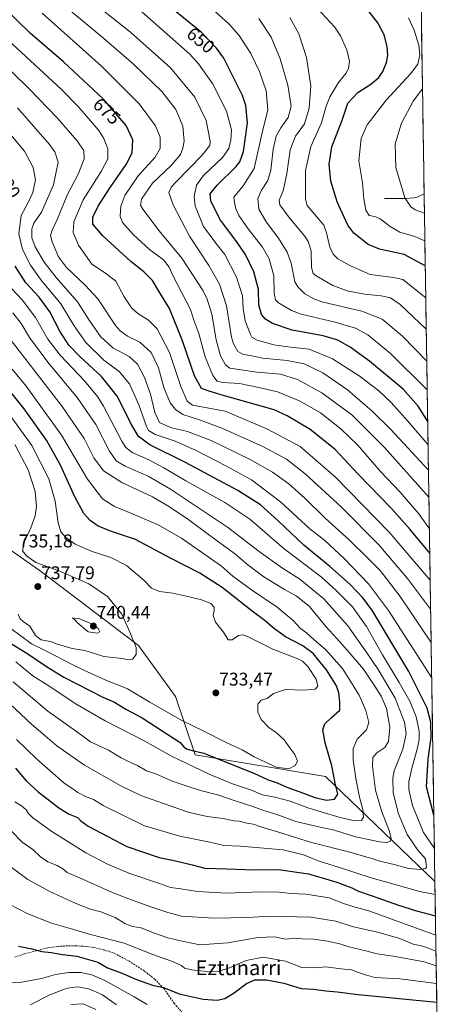
# Model space of a CAD drawing. Units: metres. Extents: x 603513 to 606943, y 4763916 to 4766282.
# Drawn here: x 606713 to 606943, y 4764228 to 4764762 of the extents above; entities that cross this region are included whole.
import ezdxf
from ezdxf.enums import TextEntityAlignment as Align

# ---------------------------------------------------------------- set-up
doc = ezdxf.new("R2010")
doc.units = ezdxf.units.M
doc.header["$MEASUREMENT"] = 0
doc.linetypes.add('TRAZOSX2', pattern=[1.5, 1, -0.5])
for name, color, linetype, lineweight in [('Arbolado forestal CxS', 92, 'Continuous', 0), ('Carátula', 7, 'Continuous', 5), ('Corriente natural lineal', 142, 'Continuous', 13), ('Curva de nivel maestra', 36, 'Continuous', 30), ('Curva de nivel normal', 36, 'Continuous', 0), ('Municipio CxS', 142, 'Continuous', 0), ('Punto de cota en terreno', 7, 'Continuous', 0), ('Rótulo de curva de nivel directora', 19, 'Continuous', 0), ('Rótulo de punto de cota en terreno', 19, 'Continuous', 0), ('Senda', 19, 'TRAZOSX2', 0), ('Texto cartográfico', 19, 'Continuous', 0)]:
    doc.layers.add(name, color=color, linetype=linetype, lineweight=lineweight)
doc.styles.add('Arial', font='txt', dxfattribs={"height": 0.2})

# ---------------------------------------------------------------- blocks, each defined once
blk = doc.blocks.new('*U150')
at = {"layer": 'Arbolado forestal CxS', "color": 92, "linetype": 'Continuous', "lineweight": 0}
blk.add_polyline3d([(606928.94, 4764889.07, 598.63), (606938.25, 4764294.37, 706.97), (606937.95, 4764294.64, 707.06), (606878.92, 4764351.31, 725.3), (606808.18, 4764363.13, 722.73), (606797.6, 4764394.76, 733.08), (606777.54, 4764422.46, 733.86), (606724.89, 4764462.45, 736.57), (606683.82, 4764491.16, 738.09), (606672.7, 4764515.79, 747.22), (606665.42, 4764537.93, 751.8), (606648.07, 4764552.33, 755.16), (606626.23, 4764569.84, 756.42), (606599.17, 4764597.45, 755.99), (606574.37, 4764647.32, 738.82), (606556.55, 4764698.55, 722.39), (606529.75, 4764764.88, 713.46)], dxfattribs=at)
blk = doc.blocks.new('*U160')
at = {"layer": 'Curva de nivel normal', "color": 36, "linetype": 'Continuous', "lineweight": 0}
blk.add_polyline3d([(606842.76, 4764762.57, 640), (606849.41, 4764752.55, 640), (606854.25, 4764740.73, 640), (606858.39, 4764726.53, 640), (606860.2, 4764715.14, 640), (606858.73, 4764708.98, 640), (606854.66, 4764703.36, 640), (606852.16, 4764698.84, 640), (606850.44, 4764691.78, 640), (606849.24, 4764680.34, 640), (606847.64, 4764674.79, 640), (606844.14, 4764669.6, 640), (606842.16, 4764664.96, 640), (606842.77, 4764659.27, 640), (606846.74, 4764652.39, 640), (606853.33, 4764643.56, 640), (606858.2, 4764635.95, 640), (606860.32, 4764629.84, 640), (606862.36, 4764619.8, 640), (606863.82, 4764617.09, 640), (606867.7, 4764613.22, 640), (606872.95, 4764610.29, 640), (606877.61, 4764608.79, 640), (606898.59, 4764603.78, 640), (606909.72, 4764599.56, 640), (606920.62, 4764590.27, 640), (606933.83, 4764576.69, 640)], dxfattribs=at)
blk = doc.blocks.new('*U162')
at = {"layer": 'Curva de nivel normal', "color": 36, "linetype": 'Continuous', "lineweight": 0}
for points in [[(606938.84, 4764256.67, 690), (606935.15, 4764258.06, 690), (606931.7, 4764259.26, 690), (606926.55, 4764260.46, 690), (606919.21, 4764263.46, 690), (606907.18, 4764266.87, 690), (606893.37, 4764270.07, 690), (606884.46, 4764272.85, 690), (606878.82, 4764273.74, 690), (606870.99, 4764275, 690), (606848.66, 4764275.65, 690), (606836.74, 4764274.88, 690), (606818.36, 4764274.51, 690), (606800.83, 4764275.71, 690), (606793.42, 4764277.69, 690), (606784.72, 4764280.45, 690), (606774.6, 4764284.15, 690), (606763.76, 4764288.21, 690), (606746.66, 4764295.9, 690), (606738.84, 4764299.23, 690), (606736.38, 4764301.28, 690), (606733.35, 4764303.14, 690), (606728.24, 4764305.1, 690), (606724.34, 4764307.88, 690), (606720.24, 4764311.78, 690), (606714.38, 4764315.77, 690), (606708.78, 4764321.59, 690)], [(606711.84, 4764714.12, 690), (606729.15, 4764694.38, 690), (606732.12, 4764690.36, 690), (606733.93, 4764684.72, 690), (606731.34, 4764672.48, 690), (606724.84, 4764657.66, 690), (606720.76, 4764651.62, 690), (606719.63, 4764648.61, 690), (606719.63, 4764643.72, 690), (606721.49, 4764638.76, 690), (606726.32, 4764630.46, 690), (606732.74, 4764622.22, 690), (606744.4, 4764608.88, 690), (606750.66, 4764598.99, 690), (606756.88, 4764590.04, 690), (606763.57, 4764583.89, 690), (606772.4, 4764579.22, 690), (606776.96, 4764575.12, 690), (606780.77, 4764567.93, 690), (606783.92, 4764558.75, 690), (606786.29, 4764548.8, 690), (606788.79, 4764543.52, 690), (606794.78, 4764540.77, 690), (606804.13, 4764538.52, 690), (606816.92, 4764533.71, 690), (606837.98, 4764523.41, 690), (606850.08, 4764516.56, 690), (606858.93, 4764510.19, 690), (606867.62, 4764502.5, 690), (606878.74, 4764491.53, 690), (606891.69, 4764479.87, 690), (606902.28, 4764469.56, 690), (606908.5, 4764463.12, 690), (606919.47, 4764449.07, 690), (606936.22, 4764424.07, 690)]]:
    blk.add_polyline3d(points, dxfattribs=at)
blk = doc.blocks.new('*U166')
at = {"layer": 'Curva de nivel normal', "color": 36, "linetype": 'Continuous', "lineweight": 0}
for points in [[(606935.25, 4764485.8, 670), (606929.53, 4764493.88, 670), (606919.47, 4764505.72, 670), (606908.81, 4764516.92, 670), (606896.24, 4764531.31, 670), (606887.27, 4764540.07, 670), (606876.2, 4764548.62, 670), (606865.24, 4764555.08, 670), (606852.9, 4764560.18, 670), (606842.75, 4764562.51, 670), (606832.28, 4764564.64, 670), (606823.45, 4764565.1, 670), (606820.18, 4764565.84, 670), (606817.88, 4764568.9, 670), (606813.65, 4764579.1, 670), (606810.14, 4764591.8, 670), (606807.48, 4764598.97, 670), (606805.64, 4764604.7, 670), (606796.01, 4764623.28, 670), (606794.13, 4764627.81, 670), (606791.07, 4764631.68, 670), (606783.42, 4764637.25, 670), (606774.72, 4764645.2, 670), (606768.83, 4764651.98, 670), (606767.52, 4764655.41, 670), (606767.83, 4764660.82, 670), (606770, 4764666.61, 670), (606777.28, 4764677.22, 670), (606786.42, 4764687.41, 670), (606789.2, 4764692.13, 670), (606789.2, 4764698.22, 670), (606786.61, 4764704.45, 670), (606777.8, 4764716.27, 670), (606757.13, 4764736.9, 670), (606725.28, 4764765.64, 670)], [(606705.32, 4764239.53, 670), (606713.14, 4764239.68, 670), (606724.81, 4764241.84, 670), (606732.43, 4764243.92, 670), (606739.63, 4764244.97, 670), (606746.14, 4764245.02, 670), (606752.09, 4764243.85, 670), (606759.21, 4764240.78, 670), (606775.14, 4764231.87, 670), (606782.17, 4764227.76, 670)]]:
    blk.add_polyline3d(points, dxfattribs=at)
blk = doc.blocks.new('*U168')
at = {"layer": 'Curva de nivel normal', "color": 36, "linetype": 'Continuous', "lineweight": 0}
for points in [[(606707.76, 4764302.76, 685), (606717.5, 4764295.6, 685), (606729.1, 4764289.23, 685), (606743.12, 4764282.7, 685), (606751.41, 4764279.46, 685), (606757.01, 4764277.93, 685), (606764.78, 4764274.84, 685), (606770.1, 4764271.7, 685), (606774.21, 4764269.96, 685), (606778.93, 4764269.2, 685), (606785.64, 4764266.55, 685), (606793.32, 4764263.88, 685), (606799.46, 4764262.45, 685), (606810.65, 4764260.15, 685), (606825.96, 4764261.1, 685), (606842.23, 4764264.08, 685), (606851.24, 4764264.38, 685), (606857.28, 4764263.18, 685), (606862.44, 4764263.67, 685), (606866.49, 4764263.4, 685), (606872.36, 4764263.08, 685), (606879.97, 4764262.12, 685), (606886.6, 4764260.61, 685), (606891.65, 4764258.91, 685), (606900.78, 4764256.8, 685), (606906.92, 4764255.21, 685), (606915.66, 4764253.89, 685), (606926.58, 4764251.94, 685), (606932.36, 4764250.79, 685), (606938.96, 4764248.67, 685)], [(606935.93, 4764442.23, 685), (606923.33, 4764458.89, 685), (606907.78, 4764477.15, 685), (606887.67, 4764497.53, 685), (606867.88, 4764515.7, 685), (606857.78, 4764523.49, 685), (606844.97, 4764530.49, 685), (606822.72, 4764540.46, 685), (606810.51, 4764544.88, 685), (606801.59, 4764547.86, 685), (606797.51, 4764550.44, 685), (606794.57, 4764554.05, 685), (606791.23, 4764562.52, 685), (606788.24, 4764573.07, 685), (606784.34, 4764581.45, 685), (606778.26, 4764587.09, 685), (606771.48, 4764590.3, 685), (606767.45, 4764593.12, 685), (606764.96, 4764596.16, 685), (606755.47, 4764610.61, 685), (606748.5, 4764617.98, 685), (606738.34, 4764627.64, 685), (606734.15, 4764633.29, 685), (606730.7, 4764641.51, 685), (606729.8, 4764644.94, 685), (606730.6, 4764647.74, 685), (606733.52, 4764653.91, 685), (606738.85, 4764666.77, 685), (606744.93, 4764678.6, 685), (606747.94, 4764686.58, 685), (606747.78, 4764691.09, 685), (606744.06, 4764696.5, 685), (606733.31, 4764708.77, 685), (606718.36, 4764724.33, 685), (606698.91, 4764743.12, 685)]]:
    blk.add_polyline3d(points, dxfattribs=at)
blk = doc.blocks.new('*U170')
at = {"layer": 'Curva de nivel normal', "color": 36, "linetype": 'Continuous', "lineweight": 0}
for points in [[(606939.11, 4764239.02, 680), (606919.25, 4764241.71, 680), (606905.69, 4764242.39, 680), (606900.56, 4764243.8, 680), (606896.28, 4764245.19, 680), (606893, 4764246.48, 680), (606887.34, 4764247.08, 680), (606879.13, 4764248.06, 680), (606873.53, 4764247.55, 680), (606866.13, 4764247.76, 680), (606857.12, 4764251.18, 680), (606845.12, 4764253.44, 680), (606835.79, 4764251.65, 680), (606826.79, 4764247.55, 680), (606820.76, 4764245.63, 680), (606816.01, 4764245.46, 680), (606806.13, 4764246.5, 680), (606802.48, 4764247.46, 680), (606800.72, 4764248.91, 680), (606795.3, 4764251.28, 680), (606785.16, 4764254.79, 680), (606769.66, 4764261.01, 680), (606751.52, 4764265.59, 680), (606739.1, 4764269.22, 680), (606730.32, 4764271.89, 680), (606717.41, 4764276.86, 680), (606707.75, 4764281.91, 680)], [(606701.77, 4764755.48, 680), (606735.63, 4764724.08, 680), (606744.76, 4764714.9, 680), (606755.89, 4764701.83, 680), (606758.64, 4764697.53, 680), (606760.8, 4764691.86, 680), (606760.9, 4764686.52, 680), (606757.24, 4764679.7, 680), (606747.39, 4764664.2, 680), (606742.48, 4764652.29, 680), (606742.07, 4764646.54, 680), (606744.84, 4764639.72, 680), (606752.08, 4764629.38, 680), (606759.65, 4764624.5, 680), (606765.12, 4764620.08, 680), (606769.68, 4764611.6, 680), (606773.72, 4764605.6, 680), (606777.04, 4764602.54, 680), (606782.86, 4764598.96, 680), (606787.52, 4764594.27, 680), (606794.31, 4764581.52, 680), (606800.36, 4764562.97, 680), (606803.92, 4764555.1, 680), (606806.8, 4764552.93, 680), (606824.5, 4764549.68, 680), (606847.15, 4764540.01, 680), (606865.21, 4764530.38, 680), (606884.33, 4764513.88, 680), (606913.46, 4764484, 680), (606935.69, 4764457.9, 680)]]:
    blk.add_polyline3d(points, dxfattribs=at)
blk = doc.blocks.new('*U175')
at = {"layer": 'Curva de nivel normal', "color": 36, "linetype": 'Continuous', "lineweight": 0}
blk.add_polyline3d([(606933.56, 4764594.15, 635), (606919.44, 4764607.47, 635), (606914.1, 4764611.04, 635), (606909.11, 4764612.27, 635), (606900.11, 4764613.09, 635), (606890.74, 4764614.83, 635), (606882.95, 4764617.78, 635), (606873.89, 4764623.02, 635), (606872.29, 4764624.39, 635), (606871.31, 4764627.63, 635), (606871.16, 4764636.34, 635), (606869.74, 4764641.23, 635), (606867.97, 4764643.98, 635), (606859.22, 4764654.74, 635), (606854.1, 4764661.51, 635), (606853.7, 4764664.05, 635), (606855.94, 4764669.2, 635), (606857.91, 4764678.4, 635), (606859.72, 4764691.45, 635), (606862.7, 4764698.8, 635), (606867.5, 4764705.53, 635), (606870.09, 4764713.95, 635), (606870.96, 4764726.08, 635), (606868.68, 4764741.51, 635), (606864.47, 4764754.37, 635), (606859.53, 4764763.13, 635)], dxfattribs=at)
blk = doc.blocks.new('*U176')
at = {"layer": 'Curva de nivel normal', "color": 36, "linetype": 'Continuous', "lineweight": 0}
blk.add_polyline3d([(606934.07, 4764561.19, 645), (606914.23, 4764580.98, 645), (606901.92, 4764590.98, 645), (606895.23, 4764594.63, 645), (606884.14, 4764597.86, 645), (606865.76, 4764602.16, 645), (606860.47, 4764604.25, 645), (606853.37, 4764608.44, 645), (606851.75, 4764609.99, 645), (606851.02, 4764613.42, 645), (606850.88, 4764623.06, 645), (606848.33, 4764632.24, 645), (606844.73, 4764638.56, 645), (606837.02, 4764648.51, 645), (606831.96, 4764655.78, 645), (606830.27, 4764659.43, 645), (606829.62, 4764662.78, 645), (606829.25, 4764665.75, 645), (606834.26, 4764671.94, 645), (606840.19, 4764681.28, 645), (606844.65, 4764701.6, 645), (606847.7, 4764712.94, 645), (606846.7, 4764723.43, 645), (606843.07, 4764733.92, 645), (606838.36, 4764743.64, 645), (606831.99, 4764753.45, 645), (606826.56, 4764759.81, 645), (606817.41, 4764767.82, 645)], dxfattribs=at)
blk = doc.blocks.new('*U180')
at = {"layer": 'Curva de nivel normal', "color": 36, "linetype": 'Continuous', "lineweight": 0}
blk.add_polyline3d([(606932.81, 4764642.11, 620), (606927.39, 4764644.43, 620), (606919.23, 4764646.67, 620), (606913.98, 4764649.73, 620), (606908.53, 4764653.96, 620), (606905.68, 4764655.3, 620), (606902.53, 4764655.73, 620), (606900.78, 4764658.61, 620), (606899.73, 4764664.9, 620), (606898.9, 4764673.42, 620), (606896.91, 4764685.5, 620), (606898.2, 4764697.56, 620), (606901.58, 4764704.89, 620), (606911.79, 4764718.32, 620), (606925.06, 4764732.7, 620), (606928.97, 4764737.92, 620), (606930.07, 4764742.89, 620), (606929.55, 4764748.25, 620), (606926.98, 4764756.35, 620), (606923.93, 4764762.97, 620)], dxfattribs=at)
blk = doc.blocks.new('*U184')
at = {"layer": 'Curva de nivel normal', "color": 36, "linetype": 'Continuous', "lineweight": 0}
blk.add_polyline3d([(606932.57, 4764657.02, 615), (606927.63, 4764658.81, 615), (606925.15, 4764660.52, 615), (606921.94, 4764665.3, 615), (606917.1, 4764681.89, 615), (606916.78, 4764694.73, 615), (606920.05, 4764705.87, 615), (606926.45, 4764717.8, 615), (606931.52, 4764724.42, 615)], dxfattribs=at)
blk = doc.blocks.new('*U185')
at = {"layer": 'Curva de nivel normal', "color": 36, "linetype": 'Continuous', "lineweight": 0}
for points in [[(606938.7, 4764265.38, 695), (606902.37, 4764278.48, 695), (606893.71, 4764280.95, 695), (606888.65, 4764282.56, 695), (606880.94, 4764285.52, 695), (606868.27, 4764287.5, 695), (606860.36, 4764287.85, 695), (606853.82, 4764288.69, 695), (606843.79, 4764288.74, 695), (606825.12, 4764288.06, 695), (606809.46, 4764288.96, 695), (606800.46, 4764290.4, 695), (606794.8, 4764291.22, 695), (606788.8, 4764293.41, 695), (606772.2, 4764299, 695), (606760.59, 4764303.82, 695), (606748.87, 4764309.96, 695), (606730.42, 4764321.49, 695), (606720.16, 4764329.02, 695), (606717.57, 4764331.46, 695), (606716.46, 4764333.38, 695), (606714.05, 4764335.48, 695), (606710.4, 4764337.59, 695)], [(606702.56, 4764706.16, 695), (606715.64, 4764690.72, 695), (606720.42, 4764681.88, 695), (606721.56, 4764675.11, 695), (606720.11, 4764668.27, 695), (606717.56, 4764662.89, 695), (606713.86, 4764655.74, 695), (606712.5, 4764645.87, 695), (606714.58, 4764637.33, 695), (606718.89, 4764628.75, 695), (606724.69, 4764620.74, 695), (606735.4, 4764607.78, 695), (606742.52, 4764595.96, 695), (606748.93, 4764586.8, 695), (606758.71, 4764577.35, 695), (606766.92, 4764571.19, 695), (606772.51, 4764564.51, 695), (606777.6, 4764553.01, 695), (606781.76, 4764541.25, 695), (606782.88, 4764539.17, 695), (606786.42, 4764536.93, 695), (606797.27, 4764533.26, 695), (606808.36, 4764528.51, 695), (606824.8, 4764519.98, 695), (606838.84, 4764512.36, 695), (606854.52, 4764500.33, 695), (606870.48, 4764485.74, 695), (606878.58, 4764479.48, 695), (606889.08, 4764469.74, 695), (606902.19, 4764456, 695), (606913.11, 4764441.49, 695), (606936.52, 4764404.92, 695)]]:
    blk.add_polyline3d(points, dxfattribs=at)
blk = doc.blocks.new('*U186')
at = {"layer": 'Curva de nivel normal', "color": 36, "linetype": 'Continuous', "lineweight": 0}
for points in [[(606938.36, 4764287.35, 705), (606929.93, 4764288.96, 705), (606919.18, 4764292.11, 705), (606903.73, 4764296.42, 705), (606885.95, 4764302.18, 705), (606875.53, 4764305.38, 705), (606866.9, 4764308.96, 705), (606855.9, 4764311.54, 705), (606832.8, 4764313.56, 705), (606823.79, 4764313.91, 705), (606816.12, 4764315.73, 705), (606799.8, 4764319.01, 705), (606780.78, 4764324.55, 705), (606758.28, 4764335.7, 705), (606753.07, 4764338.83, 705), (606748.78, 4764340.53, 705), (606744.53, 4764342.73, 705), (606742.6, 4764344.22, 705), (606737.02, 4764347.92, 705), (606722.12, 4764360.91, 705), (606711.26, 4764371.5, 705)], [(606708.59, 4764616.24, 705), (606714.31, 4764610.07, 705), (606721.52, 4764600.5, 705), (606728.31, 4764588.73, 705), (606734.93, 4764579.95, 705), (606748.18, 4764566, 705), (606755.25, 4764557.52, 705), (606758.52, 4764552.35, 705), (606768.51, 4764533.35, 705), (606770.51, 4764529.95, 705), (606773.99, 4764527.16, 705), (606783.08, 4764523.15, 705), (606791.14, 4764518.92, 705), (606803.1, 4764511.85, 705), (606824.23, 4764500.09, 705), (606837.78, 4764490.97, 705), (606856.41, 4764474.97, 705), (606876.64, 4764459.65, 705), (606884.9, 4764452.15, 705), (606893.48, 4764443.39, 705), (606901.16, 4764432.79, 705), (606909.86, 4764417.44, 705), (606918.94, 4764402.45, 705), (606924.62, 4764392.24, 705), (606928.12, 4764383.69, 705), (606929.65, 4764375.92, 705), (606929.73, 4764371.3, 705), (606928.72, 4764366.28, 705), (606926.03, 4764357.15, 705), (606924.09, 4764348.63, 705), (606924.05, 4764344.34, 705), (606926.14, 4764335.7, 705), (606932, 4764320.99, 705), (606937.97, 4764312.41, 705)]]:
    blk.add_polyline3d(points, dxfattribs=at)
blk = doc.blocks.new('*U187')
at = {"layer": 'Curva de nivel normal', "color": 36, "linetype": 'Continuous', "lineweight": 0}
for points in [[(606737.12, 4764769.63, 665), (606758.73, 4764751.88, 665), (606774.78, 4764737.95, 665), (606790.13, 4764722.97, 665), (606797.77, 4764713.28, 665), (606801.5, 4764704.18, 665), (606802.19, 4764696.14, 665), (606801.59, 4764692.25, 665), (606800.17, 4764688.88, 665), (606795.16, 4764682.93, 665), (606785.11, 4764673.26, 665), (606779.12, 4764664.62, 665), (606778.64, 4764661.39, 665), (606779.78, 4764659.25, 665), (606788.61, 4764647.38, 665), (606800.89, 4764632.67, 665), (606812.47, 4764614.93, 665), (606814.77, 4764610.33, 665), (606817.33, 4764602.17, 665), (606819.64, 4764588.27, 665), (606822.02, 4764579.66, 665), (606824.59, 4764574.73, 665), (606827.08, 4764572.98, 665), (606833.14, 4764572.11, 665), (606841.62, 4764570.7, 665), (606854.52, 4764569.6, 665), (606863.71, 4764566.84, 665), (606876.85, 4764559.48, 665), (606893.14, 4764547.68, 665), (606910.88, 4764529.81, 665), (606934.98, 4764502.94, 665)], [(606765.62, 4764227.53, 665), (606757.87, 4764233.02, 665), (606750.47, 4764236.24, 665), (606744.41, 4764237.36, 665), (606738.78, 4764236.49, 665), (606729.3, 4764232.98, 665), (606718.7, 4764227.55, 665)]]:
    blk.add_polyline3d(points, dxfattribs=at)
blk = doc.blocks.new('*U193')
at = {"layer": 'Curva de nivel normal', "color": 36, "linetype": 'Continuous', "lineweight": 0}
for points in [[(606934.76, 4764517.63, 660), (606914.36, 4764539.73, 660), (606904.17, 4764549.7, 660), (606890.78, 4764561.14, 660), (606877.43, 4764570.49, 660), (606867.4, 4764575.37, 660), (606858.13, 4764577.12, 660), (606844.83, 4764578.38, 660), (606838.12, 4764579.8, 660), (606834.43, 4764580.39, 660), (606831.32, 4764582.07, 660), (606829.02, 4764586.07, 660), (606827.93, 4764589.84, 660), (606825.13, 4764606.71, 660), (606821.41, 4764618.45, 660), (606815.61, 4764628.62, 660), (606805.14, 4764644.5, 660), (606796.36, 4764661.51, 660), (606793.96, 4764668.32, 660), (606795.34, 4764671.24, 660), (606798, 4764674.16, 660), (606812.08, 4764688.44, 660), (606816.13, 4764693.69, 660), (606816.37, 4764696.02, 660), (606814.1, 4764707.4, 660), (606807.98, 4764720.01, 660), (606794.86, 4764735.9, 660), (606773.13, 4764755.19, 660), (606746.57, 4764776.35, 660)], [(606740.72, 4764227.75, 660), (606747.37, 4764227.98, 660), (606754.33, 4764225, 660)]]:
    blk.add_polyline3d(points, dxfattribs=at)
blk = doc.blocks.new('*U200')
at = {"layer": 'Curva de nivel normal', "color": 36, "linetype": 'Continuous', "lineweight": 0}
blk.add_polyline3d([(606779.21, 4764766.34, 655), (606805.34, 4764743.26, 655), (606810.03, 4764738.09, 655), (606817.63, 4764727.44, 655), (606825.18, 4764712.32, 655), (606827.86, 4764702.34, 655), (606827.6, 4764696.75, 655), (606826.47, 4764692.09, 655), (606822.98, 4764687.33, 655), (606812.53, 4764677.27, 655), (606808.86, 4764672.27, 655), (606807.59, 4764666.17, 655), (606808.22, 4764660.84, 655), (606812.65, 4764649.85, 655), (606819.35, 4764640.7, 655), (606824.27, 4764634.61, 655), (606830.56, 4764622.25, 655), (606833.87, 4764612.2, 655), (606834.18, 4764605.35, 655), (606835.38, 4764598.69, 655), (606838.21, 4764591.12, 655), (606839.03, 4764589.75, 655), (606841.82, 4764588.21, 655), (606850.83, 4764585.56, 655), (606858.47, 4764584.43, 655), (606869.96, 4764583.21, 655), (606882.78, 4764577.97, 655), (606897.22, 4764568.71, 655), (606907.88, 4764560.57, 655), (606914.6, 4764554.32, 655), (606923.52, 4764544.26, 655), (606934.54, 4764531.42, 655)], dxfattribs=at)
blk = doc.blocks.new('*U202')
at = {"layer": 'Curva de nivel normal', "color": 36, "linetype": 'Continuous', "lineweight": 0}
blk.add_polyline3d([(606704.79, 4764393.61, 710), (606719.57, 4764379.59, 710), (606726.8, 4764373.54, 710), (606733.24, 4764367.97, 710), (606748.16, 4764357.52, 710), (606767.9, 4764346.39, 710), (606778.8, 4764341.12, 710), (606804.46, 4764332.03, 710), (606814.79, 4764329.68, 710), (606823.38, 4764328.6, 710), (606829.17, 4764327.3, 710), (606832.18, 4764327.1, 710), (606835.32, 4764326.28, 710), (606839.74, 4764325.56, 710), (606843.87, 4764324.16, 710), (606852.88, 4764321.43, 710), (606871.23, 4764315.5, 710), (606892.76, 4764310.16, 710), (606901.41, 4764307.65, 710), (606904.15, 4764306.9, 710), (606907.74, 4764305.6, 710), (606916.15, 4764303.71, 710), (606923.89, 4764301.46, 710), (606930.66, 4764300.9, 710), (606933.07, 4764301.41, 710), (606933.64, 4764302.21, 710), (606933.17, 4764306.74, 710), (606928.99, 4764311.42, 710), (606923.24, 4764319.87, 710), (606918.45, 4764331.19, 710), (606915.69, 4764342.58, 710), (606915.5, 4764350.41, 710), (606916.24, 4764354.46, 710), (606920.87, 4764366.3, 710), (606922.62, 4764374.62, 710), (606921.69, 4764380.94, 710), (606916.66, 4764393.83, 710), (606907.56, 4764409.44, 710), (606901.01, 4764418.98, 710), (606891.06, 4764433.18, 710), (606878.02, 4764447.83, 710), (606864.98, 4764458.4, 710), (606855.02, 4764464.88, 710), (606842.98, 4764473.5, 710), (606825.76, 4764486.62, 710), (606813.22, 4764495.07, 710), (606794.76, 4764507.38, 710), (606782.8, 4764514.26, 710), (606770.32, 4764519.75, 710), (606765.33, 4764522.6, 710), (606761.71, 4764527.82, 710), (606754.24, 4764542.32, 710), (606744.26, 4764557.09, 710), (606728.3, 4764576.12, 710), (606718.43, 4764589.58, 710), (606713.79, 4764597.09, 710), (606709.26, 4764602.93, 710)], dxfattribs=at)
blk = doc.blocks.new('*U203')
at = {"layer": 'Curva de nivel normal', "color": 36, "linetype": 'Continuous', "lineweight": 0}
blk.add_polyline3d([(606933.29, 4764611.16, 630), (606920.78, 4764621.06, 630), (606915.78, 4764622.12, 630), (606903.11, 4764623.71, 630), (606892.06, 4764628.64, 630), (606885.61, 4764632.2, 630), (606883.08, 4764634.88, 630), (606881.33, 4764638.6, 630), (606879.46, 4764646.3, 630), (606877.96, 4764650.57, 630), (606868.94, 4764661.27, 630), (606868, 4764664.6, 630), (606868.12, 4764670.94, 630), (606868.1, 4764680.25, 630), (606870.88, 4764693.14, 630), (606876.76, 4764706.09, 630), (606879.13, 4764714.56, 630), (606881.19, 4764720.19, 630), (606885.91, 4764727.96, 630), (606889.96, 4764732.85, 630), (606891.44, 4764735.61, 630), (606891.92, 4764739.51, 630), (606890.51, 4764745.72, 630), (606886.98, 4764753.28, 630), (606883.75, 4764758.12, 630), (606869.66, 4764773.52, 630)], dxfattribs=at)
blk = doc.blocks.new('*U204')
at = {"layer": 'Curva de nivel maestra', "color": 36, "linetype": 'Continuous', "lineweight": 30}
for points in [[(606710.66, 4764355.85, 700), (606716.6, 4764349.12, 700), (606723, 4764343.15, 700), (606728.52, 4764339, 700), (606734.18, 4764334.36, 700), (606739.93, 4764330.95, 700), (606744.29, 4764329.2, 700), (606746.26, 4764327.31, 700), (606750.25, 4764324.52, 700), (606760.83, 4764318.86, 700), (606771.13, 4764313.37, 700), (606788.62, 4764307.47, 700), (606796.75, 4764305.75, 700), (606806.62, 4764303.43, 700), (606813.46, 4764301.6, 700), (606825.12, 4764301.29, 700), (606840.79, 4764300.84, 700), (606853.43, 4764300.85, 700), (606869.75, 4764298.65, 700), (606885.01, 4764294.14, 700), (606893.18, 4764290.92, 700), (606896.81, 4764289.1, 700), (606904.23, 4764286.66, 700), (606918.46, 4764281.56, 700), (606928.27, 4764278.6, 700), (606938.54, 4764275.74, 700)], [(606937.68, 4764330.4, 700), (606933.72, 4764345.72, 700), (606934.54, 4764360.77, 700), (606936.18, 4764372.57, 700), (606936.13, 4764380.89, 700), (606933.98, 4764388.52, 700), (606924.14, 4764408.36, 700), (606904.44, 4764441.34, 700), (606899.38, 4764448.2, 700), (606892.07, 4764455.7, 700), (606881.26, 4764465.4, 700), (606867.09, 4764476.9, 700), (606853.26, 4764490.13, 700), (606843.59, 4764498.76, 700), (606831.32, 4764506.5, 700), (606802.94, 4764521.74, 700), (606783.62, 4764531.27, 700), (606777.46, 4764535.78, 700), (606773.04, 4764543.28, 700), (606766.02, 4764557.59, 700), (606757.34, 4764568.34, 700), (606745.81, 4764579.05, 700), (606739.74, 4764585.41, 700), (606734.82, 4764592.97, 700), (606729.39, 4764603.54, 700), (606723.6, 4764611.48, 700), (606716.36, 4764619.28, 700), (606710.49, 4764628.28, 700)]]:
    blk.add_polyline3d(points, dxfattribs=at)
blk = doc.blocks.new('*U210')
at = {"layer": 'Curva de nivel maestra', "color": 36, "linetype": 'Continuous', "lineweight": 30}
blk.add_polyline3d([(606934.34218, 4764544.01919, 650), (606929.17, 4764552.41, 650), (606921.06, 4764561.48, 650), (606902.79, 4764576.69, 650), (606892.32, 4764584.4, 650), (606885.61, 4764588.21, 650), (606877.65, 4764590.5, 650), (606860.76, 4764593.54, 650), (606850.11, 4764597.26, 650), (606846.41, 4764599.56, 650), (606844.18, 4764602.04, 650), (606842.74, 4764607.29, 650), (606842.48, 4764615.62, 650), (606840.07, 4764625.28, 650), (606835.48, 4764634.61, 650), (606830.2, 4764642.28, 650), (606821.94, 4764653.24, 650), (606816.79, 4764663.48, 650), (606816.41, 4764667.58, 650), (606820.21, 4764672.16, 650), (606830.49, 4764682.28, 650), (606832.52, 4764684.84, 650), (606834.44, 4764690.5, 650), (606836.63, 4764705.98, 650), (606835.73, 4764715.54, 650), (606833.95, 4764720.95, 650), (606823.72, 4764741.15, 650), (606819.79, 4764746.58, 650), (606811.38, 4764755.28, 650), (606795.13, 4764768.48, 650)], dxfattribs=at)
blk = doc.blocks.new('*U215')
at = {"layer": 'Curva de nivel maestra', "color": 36, "linetype": 'Continuous', "lineweight": 30}
for points in [[(606935.46, 4764472.52, 675), (606924.84, 4764485.34, 675), (606914.78, 4764496.76, 675), (606896.57, 4764515.51, 675), (606883.89, 4764529.03, 675), (606870.65, 4764539.69, 675), (606858.15, 4764547.1, 675), (606851.11, 4764550.29, 675), (606824.19, 4764557.86, 675), (606816.31, 4764560.29, 675), (606811.7, 4764561.94, 675), (606807.88, 4764568.8, 675), (606801.35, 4764587.85, 675), (606794.22, 4764605.38, 675), (606788.52, 4764614.67, 675), (606784.99, 4764620.53, 675), (606780.36, 4764625.2, 675), (606773.31, 4764630.9, 675), (606758.18, 4764644.75, 675), (606752.65, 4764651.15, 675), (606752.64, 4764654.94, 675), (606755.58, 4764660.82, 675), (606761.75, 4764670.47, 675), (606770.71, 4764683.36, 675), (606773.97, 4764689.79, 675), (606774.35, 4764696.88, 675), (606770.71, 4764704.58, 675), (606758.56, 4764718.82, 675), (606736.84, 4764739.07, 675), (606718.7, 4764754.67, 675), (606704.56, 4764768.48, 675)], [(606712.38, 4764259.38, 675), (606719.61, 4764257.82, 675), (606725.02, 4764256.45, 675), (606730.17, 4764255.86, 675), (606736.17, 4764254.84, 675), (606744, 4764253.88, 675), (606755.49, 4764250.7, 675), (606760.73, 4764247.61, 675), (606768.06, 4764244.94, 675), (606776.34, 4764241.27, 675), (606785.15, 4764238.22, 675), (606791.01, 4764236.95, 675), (606799.55, 4764233.55, 675), (606812.55, 4764230.52, 675), (606820.13, 4764230.01, 675), (606824.32, 4764230.93, 675), (606829.37, 4764234.02, 675), (606836.04, 4764239.16, 675), (606840.57, 4764241.16, 675), (606846.82, 4764241.12, 675), (606856.3, 4764239.23, 675), (606865.68, 4764236.45, 675), (606872.41, 4764236.06, 675), (606879.11, 4764235.12, 675), (606885.26, 4764234.49, 675), (606896.59, 4764233.09, 675), (606939.27, 4764228.87, 675)]]:
    blk.add_polyline3d(points, dxfattribs=at)
blk = doc.blocks.new('*U216')
at = {"layer": 'Curva de nivel maestra', "color": 36, "linetype": 'Continuous', "lineweight": 30}
blk.add_polyline3d([(606933.02, 4764628.4, 625), (606921.49, 4764634.67, 625), (606908.16, 4764637.43, 625), (606902.01, 4764640.09, 625), (606894.36, 4764646.19, 625), (606891.09, 4764650.54, 625), (606887.93, 4764657.16, 625), (606885.29, 4764663.19, 625), (606881.86, 4764674.36, 625), (606880.82, 4764683.63, 625), (606882.36, 4764693.03, 625), (606887.88, 4764707.58, 625), (606890.93, 4764716.75, 625), (606896.44, 4764722.48, 625), (606903.44, 4764727.09, 625), (606907.75, 4764730.68, 625), (606910.01, 4764733.88, 625), (606911.97, 4764738.81, 625), (606912.76, 4764742.51, 625), (606912.32, 4764747.54, 625), (606910.75, 4764753.84, 625), (606907.38, 4764760.29, 625), (606900.02, 4764769.51, 625)], dxfattribs=at)
blk = doc.blocks.new('5PATER')
at = {"layer": 'Carátula', "linetype": 'Continuous', "lineweight": 5}
h = blk.add_hatch(color=250, dxfattribs=at)
edge = h.paths.add_edge_path()
edge.add_ellipse((0, 0.01), major_axis=(-1.33, -1.34), ratio=0.999422, start_angle=0, end_angle=360)

msp = doc.modelspace()

# ---------------------------------------------------------------- linework, layer by layer
at = {"layer": 'Arbolado forestal CxS', "color": 92, "linetype": 'Continuous', "lineweight": 0}
for points in [[(606928.94, 4764889.07, 598.63), (606938.25, 4764294.37, 706.97)], [(606683.82, 4764491.16, 738.09), (606724.89, 4764462.45, 736.57), (606777.54, 4764422.46, 733.86), (606797.6, 4764394.76, 733.08), (606808.18, 4764363.13, 722.73), (606878.92, 4764351.31, 725.3), (606937.95, 4764294.64, 707.06), (606938.25, 4764294.37, 706.97), (606943.35, 4763968.33, 610.27)], [(606683.82, 4764491.16, 738.09), (606724.89, 4764462.45, 736.57), (606777.54, 4764422.46, 733.86), (606797.6, 4764394.76, 733.08), (606808.18, 4764363.13, 722.73), (606878.92, 4764351.31, 725.3), (606937.95, 4764294.64, 707.06), (606938.25, 4764294.37, 706.97)], [(606683.82, 4764491.16, 738.09), (606724.89, 4764462.45, 736.57), (606777.54, 4764422.46, 733.86), (606797.6, 4764394.76, 733.08), (606808.18, 4764363.13, 722.73), (606878.92, 4764351.31, 725.3), (606937.95, 4764294.64, 707.06), (606938.25, 4764294.37, 706.97)], [(606938.25, 4764294.37, 706.97), (606943.35, 4763968.33, 610.27)]]:
    msp.add_polyline3d(points, dxfattribs=at)
at = {"layer": 'Corriente natural lineal', "color": 142, "linetype": 'Continuous', "lineweight": 13}
msp.add_polyline3d([(606911, 4764665, 617.32), (606914.68, 4764664.97, 616.85), (606918.36, 4764664.95, 616.23), (606922.03, 4764664.92, 615.33), (606926.88, 4764665.29, 613.36), (606928.68, 4764665.78, 612.93), (606932.41, 4764667.6, 611.8)], dxfattribs=at)
at = {"layer": 'Curva de nivel maestra', "color": 36, "linetype": 'Continuous', "lineweight": 30}
for points in [[(606879.52, 4764338.56, 725), (606883.81, 4764339.06, 725), (606885.57, 4764341.9, 725), (606884.19, 4764347.8, 725), (606882.27, 4764357.18, 725), (606878.66, 4764369.72, 725), (606877.41, 4764376.73, 725), (606878.56, 4764380, 725), (606882.24, 4764383.41, 725), (606886.77, 4764387.38, 725), (606886.66, 4764391.86, 725), (606886.15, 4764396.71, 725), (606884.79, 4764400.66, 725), (606879.52, 4764409.32, 725), (606872.15, 4764418.08, 725), (606866.66, 4764422.35, 725), (606857.29, 4764427.21, 725), (606850.5, 4764432, 725), (606846.12, 4764435.92, 725), (606839.21, 4764441.11, 725), (606822.81, 4764453.89, 725), (606810.71, 4764461.76, 725), (606794.39, 4764470.04, 725), (606775.93, 4764479.98, 725), (606763.36, 4764484.07, 725), (606755.56, 4764487.22, 725), (606751.2, 4764490.25, 725), (606747.87, 4764494.04, 725), (606743.02, 4764503.19, 725), (606735.17, 4764520.32, 725), (606727.51, 4764533.96, 725), (606715.39, 4764550.8, 725), (606697.14, 4764573.56, 725)], [(606707.48, 4764424.16, 725), (606717.49, 4764418.04, 725), (606727.55, 4764411.06, 725), (606736.96, 4764405.22, 725), (606758.08, 4764394.52, 725), (606764.52, 4764391.7, 725), (606770.66, 4764388.02, 725), (606779.42, 4764383.28, 725), (606800.04, 4764369.9, 725), (606802, 4764367.53, 725), (606803.51, 4764366.37, 725), (606806.61, 4764365.47, 725), (606812.87, 4764364.08, 725), (606825.02, 4764359.16, 725), (606840.1, 4764353.24, 725), (606847.85, 4764349.63, 725), (606852.7, 4764347.91, 725), (606857.92, 4764345.62, 725), (606866.94, 4764342.4, 725), (606873.06, 4764339.92, 725), (606879.52, 4764338.56, 725)]]:
    msp.add_polyline3d(points, dxfattribs=at)
at = {"layer": 'Curva de nivel normal', "color": 36, "linetype": 'Continuous', "lineweight": 0}
for points in [[(606709.56, 4764402.68, 715), (606728.31, 4764386.88, 715), (606743.89, 4764375.76, 715), (606751.47, 4764370.29, 715), (606761.12, 4764365.71, 715), (606767.98, 4764361.57, 715), (606773.07, 4764358.94, 715), (606777, 4764357.3, 715), (606781.88, 4764354.51, 715), (606787.28, 4764352.59, 715), (606796.26, 4764348.64, 715), (606803.91, 4764346.22, 715), (606811.12, 4764343.87, 715), (606821.11, 4764341.28, 715), (606828.83, 4764338.5, 715), (606837.85, 4764335.6, 715), (606845.37, 4764332.92, 715), (606852.56, 4764330.78, 715), (606862.77, 4764326.99, 715), (606875.98, 4764323.85, 715), (606883.84, 4764322.29, 715), (606895.1, 4764318.63, 715), (606902.28, 4764317.18, 715), (606908.14, 4764316.03, 715), (606911.98, 4764315.67, 715), (606913.9, 4764316.22, 715), (606914.56, 4764317.54, 715), (606913.61, 4764321.63, 715), (606909.24, 4764332.68, 715), (606905.95, 4764344.07, 715), (606904.39, 4764356.95, 715), (606904.67, 4764361.69, 715), (606906.78, 4764364.26, 715), (606911.06, 4764367.13, 715), (606913.08, 4764370.37, 715), (606913.75, 4764378.15, 715), (606911.96, 4764388.37, 715), (606909.13, 4764395, 715), (606905.64, 4764400.36, 715), (606899.48, 4764409.69, 715), (606890.69, 4764419.9, 715), (606885.11, 4764426.35, 715), (606879.06, 4764432.85, 715), (606870.06, 4764443.75, 715), (606863.07, 4764449.48, 715), (606856.65, 4764452.87, 715), (606845.5, 4764459.68, 715), (606836.76, 4764466.32, 715), (606829.51, 4764472.42, 715), (606816.21, 4764482.19, 715), (606804.08, 4764491.27, 715), (606793.3, 4764498.26, 715), (606785.08, 4764503.08, 715), (606768.42, 4764510.83, 715), (606758.54, 4764517.32, 715), (606753.32, 4764524.3, 715), (606747.96, 4764534.75, 715), (606736.15, 4764552.09, 715), (606704.83, 4764592.57, 715)], [(606711, 4764413.53, 720), (606720.09, 4764405.94, 720), (606729.34, 4764400.18, 720), (606743.07, 4764390.93, 720), (606759.43, 4764381.62, 720), (606780.97, 4764370.5, 720), (606795.28, 4764362.42, 720), (606815.72, 4764352.7, 720), (606828.54, 4764347.43, 720), (606838.78, 4764343.92, 720), (606844.73, 4764341.48, 720), (606851.34, 4764340.12, 720), (606859.69, 4764337.94, 720), (606869.78, 4764334.14, 720), (606886.78, 4764329.07, 720), (606894.89, 4764327.38, 720), (606898.47, 4764327.52, 720), (606899.44, 4764329.31, 720), (606899.22, 4764333.58, 720), (606897.43, 4764340.18, 720), (606895.29, 4764350.38, 720), (606893.85, 4764360.42, 720), (606893.88, 4764366.66, 720), (606896.15, 4764371.58, 720), (606901.08, 4764376.78, 720), (606902.35, 4764380.78, 720), (606900.8, 4764387.16, 720), (606897.12, 4764395.54, 720), (606888.18, 4764410.02, 720), (606878.98, 4764420.38, 720), (606872.79, 4764425.63, 720), (606868.65, 4764429.3, 720), (606865.42, 4764431.76, 720), (606861.35, 4764436.07, 720), (606852.74, 4764443.25, 720), (606838.83, 4764452.6, 720), (606828.58, 4764460.1, 720), (606822.58, 4764465.43, 720), (606800.83, 4764480.66, 720), (606787.69, 4764488.09, 720), (606771.09, 4764495.24, 720), (606764.38, 4764497.88, 720), (606757.94, 4764502.06, 720), (606749.73, 4764512.65, 720), (606735.64, 4764536.54, 720), (606716.57, 4764563.23, 720), (606709.01, 4764572.41, 720)], [(606703.42, 4764435.33, 730), (606713.03, 4764428.16, 730), (606719.43, 4764423.34, 730), (606726.87, 4764419.72, 730), (606742.22, 4764411.74, 730), (606750.22, 4764408.06, 730), (606759.37, 4764403.89, 730), (606771.52, 4764399.04, 730), (606783.56, 4764391.76, 730), (606800.94, 4764381.81, 730), (606812.58, 4764376.09, 730), (606825.11, 4764369.89, 730), (606833.79, 4764365.88, 730), (606840.18, 4764362, 730), (606852.2, 4764356.45, 730), (606859, 4764355.63, 730), (606862.46, 4764357.33, 730), (606863.73, 4764359.7, 730), (606862.2, 4764363.38, 730), (606859.56, 4764366.97, 730), (606856.56, 4764371.24, 730), (606852.31, 4764375.05, 730), (606848.08, 4764377.96, 730), (606843.95, 4764382.26, 730), (606842.26, 4764386.26, 730), (606842.14, 4764390.7, 730), (606844.05, 4764392.75, 730), (606847.35, 4764393.77, 730), (606850.69, 4764396.36, 730), (606857.12, 4764398.66, 730), (606867.11, 4764398.18, 730), (606873.26, 4764398.75, 730), (606874.79, 4764400.46, 730), (606873.78, 4764404.26, 730), (606869.39, 4764411.08, 730), (606866.42, 4764413.98, 730), (606863.98, 4764415.18, 730), (606850.39, 4764420.45, 730), (606836.52, 4764427.32, 730), (606834.15, 4764428.27, 730), (606831.74, 4764427.94, 730), (606828.26, 4764425.53, 730), (606826.11, 4764425.54, 730), (606823.66, 4764429.75, 730), (606819.32, 4764435.19, 730), (606817.99, 4764438.75, 730), (606818.58, 4764441.24, 730), (606818.48, 4764443.32, 730), (606816.62, 4764445.32, 730), (606811.64, 4764447.23, 730), (606804.14, 4764448.98, 730), (606796.18, 4764450.94, 730), (606788.84, 4764451.7, 730), (606784.61, 4764453.64, 730), (606780.48, 4764457.68, 730), (606770.89, 4764465.9, 730), (606762.39, 4764470.24, 730), (606752.29, 4764473.53, 730), (606743.09, 4764477.54, 730), (606738.1, 4764481, 730), (606735.37, 4764484.2, 730), (606733.87, 4764489.04, 730), (606732.34, 4764500.85, 730), (606728.79, 4764512.95, 730), (606719.52, 4764530.99, 730), (606706.46, 4764549.28, 730)], [(606772.13, 4764414.69, 735), (606774.19, 4764415.1, 735), (606776.19, 4764417.6, 735), (606776.18, 4764421.38, 735), (606772.78, 4764429.76, 735), (606768.46, 4764439.48, 735), (606760.73, 4764449.04, 735), (606750.44, 4764455.95, 735), (606733.98, 4764463.15, 735), (606721.73, 4764467.57, 735), (606716.65, 4764471.15, 735), (606714.59, 4764473.76, 735), (606715.69, 4764478.86, 735), (606719.1, 4764486.36, 735), (606721.37, 4764492.86, 735), (606722.15, 4764497.97, 735), (606721.49, 4764505.96, 735), (606717.7, 4764517.74, 735), (606710.32, 4764531.58, 735)], [(606712.26, 4764439.44, 735), (606713.36, 4764436.87, 735), (606714.94, 4764435.45, 735), (606718.48, 4764432.99, 735), (606721.66, 4764427.84, 735), (606724.76, 4764425.52, 735), (606729.73, 4764424.58, 735), (606733.49, 4764423.12, 735), (606741.42, 4764420.8, 735), (606748.31, 4764419.83, 735), (606758.64, 4764416.54, 735), (606768.53, 4764415.48, 735), (606772.13, 4764414.69, 735)], [(606755.15, 4764429.12, 740), (606756.46, 4764429.92, 740), (606755.66, 4764431.64, 740), (606751.9, 4764434.25, 740), (606745.69, 4764436.87, 740), (606741.64, 4764437.46, 740), (606743.07, 4764436.25, 740), (606744.2, 4764435.04, 740), (606750.22, 4764429.95, 740), (606755.15, 4764429.12, 740)]]:
    msp.add_polyline3d(points, dxfattribs=at)
at = {"layer": 'Municipio CxS', "color": 142, "linetype": 'Continuous', "lineweight": 0}
msp.add_polyline3d([(606930.92, 4764762.83, 618.41), (606931, 4764757.83, 618.85), (606931.07, 4764752.83, 619.22), (606931.15, 4764747.84, 619.46), (606931.23, 4764742.84, 619.78), (606931.31, 4764737.84, 619.4), (606931.39, 4764732.85, 617.76), (606931.47, 4764727.85, 615.66), (606931.54, 4764722.85, 614.34), (606931.62, 4764717.86, 613.63), (606931.7, 4764712.86, 612.7), (606931.78, 4764707.86, 611.92), (606931.86, 4764702.87, 611.41), (606931.93, 4764697.87, 611.05), (606932.01, 4764692.87, 610.97), (606932.09, 4764687.88, 611.15), (606932.17, 4764682.88, 611.43), (606932.25, 4764677.88, 611.5), (606932.33, 4764672.89, 611.31), (606932.4, 4764667.89, 611.74), (606932.48, 4764662.89, 612.77), (606932.56, 4764657.89, 614.44), (606932.64, 4764652.9, 616.06), (606932.72, 4764647.9, 617.48), (606932.79, 4764642.9, 619.39), (606932.87, 4764637.91, 621.69), (606932.95, 4764632.91, 623.92), (606933.03, 4764627.91, 625.55), (606933.11, 4764622.92, 626.68), (606933.19, 4764617.92, 628.11), (606933.26, 4764612.92, 629.71), (606933.34, 4764607.93, 631.24), (606933.42, 4764602.93, 632.52), (606933.5, 4764597.93, 633.69), (606933.58, 4764592.94, 634.99), (606933.66, 4764587.94, 636.52), (606933.73, 4764582.94, 638.11), (606933.81, 4764577.95, 639.83), (606933.89, 4764572.95, 641.04), (606933.97, 4764567.95, 642.59), (606934.05, 4764562.95, 644.51), (606934.12, 4764557.96, 646), (606934.2, 4764552.96, 647.09), (606934.28, 4764547.96, 648.5), (606934.36, 4764542.97, 650.54), (606934.44, 4764537.97, 652.3), (606934.51, 4764532.97, 654.33), (606934.59, 4764527.98, 656.43), (606934.67, 4764522.98, 657.84), (606934.75, 4764517.98, 659.51), (606934.83, 4764512.99, 661.11), (606934.91, 4764507.99, 662.33), (606934.98, 4764502.99, 664.55), (606935.06, 4764498, 666.65), (606935.14, 4764493, 668.4), (606935.22, 4764488, 670.19), (606935.3, 4764483.01, 671.38), (606935.38, 4764478.01, 672.56), (606935.45, 4764473.01, 674.73), (606935.53, 4764468.01, 676.74), (606935.61, 4764463.02, 678.34), (606935.69, 4764458.02, 679.98), (606935.77, 4764453.02, 681.73), (606935.84, 4764448.03, 683.48), (606935.92, 4764443.03, 684.7), (606936, 4764438.03, 686.17), (606936.08, 4764433.04, 687.36), (606936.16, 4764428.04, 688.59), (606936.24, 4764423.04, 690.38), (606936.31, 4764418.05, 692.18), (606936.39, 4764413.05, 693.69), (606936.47, 4764408.05, 694.26), (606936.55, 4764403.06, 695.84), (606936.63, 4764398.06, 697.37), (606936.7, 4764393.06, 698.06), (606936.78, 4764388.07, 698), (606936.86, 4764383.07, 698.56), (606936.94, 4764378.07, 698.99), (606937.02, 4764373.07, 699.49), (606937.1, 4764368.08, 699.32), (606937.17, 4764363.08, 698.35), (606937.25, 4764358.08, 698.48), (606937.33, 4764353.09, 698.49), (606937.41, 4764348.09, 698.54), (606937.49, 4764343.09, 698.94), (606937.56, 4764338.1, 699.29), (606937.64, 4764333.1, 699.79), (606937.72, 4764328.1, 700.31), (606937.8, 4764323.11, 701.43), (606937.88, 4764318.11, 702.65), (606937.96, 4764313.11, 704.22), (606938.03, 4764308.12, 706.61), (606938.11, 4764303.12, 708.13), (606938.19, 4764298.12, 708.85), (606938.27, 4764293.12, 707.6), (606938.35, 4764288.13, 705.21), (606938.42, 4764283.13, 702.96), (606938.5, 4764278.13, 700.86), (606938.58, 4764273.14, 698.46), (606938.66, 4764268.14, 696.35), (606938.74, 4764263.14, 693.55), (606938.82, 4764258.15, 690.74), (606938.89, 4764253.15, 687.66), (606938.97, 4764248.15, 685.1), (606939.05, 4764243.16, 682.04), (606939.13, 4764238.16, 679.32), (606939.21, 4764233.16, 677.26), (606939.28, 4764228.17, 674.27), (606939.36, 4764223.17, 671.48)], dxfattribs=at)
at = {"layer": 'Senda', "color": 19, "linetype": 'TRAZOSX2', "lineweight": 0}
msp.add_lwpolyline([(606804.31, 4764219.71), (606796.92, 4764228.19), (606791.17, 4764236.46), (606786.31, 4764241.44), (606780.57, 4764245.93), (606771.89, 4764251.52), (606763.97, 4764255.64), (606758.54, 4764257.41), (606753.3, 4764258.64), (606747.43, 4764259.32), (606743.58, 4764259.57), (606739, 4764259.52), (606733.82, 4764259.18), (606727.99, 4764258.38), (606715.56, 4764255.15), (606710.1, 4764253.24)], dxfattribs=at)

# ---------------------------------------------------------------- block references
at = {"layer": 'Arbolado forestal CxS', "color": 92, "linetype": 'Continuous', "lineweight": 0}
msp.add_blockref('*U150', (0, 0), dxfattribs=at)
at = {"layer": 'Curva de nivel maestra', "color": 36, "linetype": 'Continuous', "lineweight": 30}
for name in ['*U204', '*U215', '*U210', '*U216']:
    msp.add_blockref(name, (0, 0), dxfattribs=at)
at = {"layer": 'Curva de nivel normal', "color": 36, "linetype": 'Continuous', "lineweight": 0}
for name in ['*U202', '*U186', '*U185', '*U162', '*U168', '*U170', '*U166', '*U187', '*U193', '*U200', '*U176', '*U160', '*U175', '*U203', '*U180', '*U184']:
    msp.add_blockref(name, (0, 0), dxfattribs=at)
at = {"layer": 'Punto de cota en terreno', "linetype": 'Continuous', "lineweight": 0}
for p in [(606722.85, 4764454.46, 737.79), (606753, 4764433, 740.44), (606819.43, 4764396.77, 733.47)]:
    msp.add_blockref('5PATER', p, dxfattribs=at)

# ---------------------------------------------------------------- texts
at = {"layer": 'Rótulo de curva de nivel directora', "color": 19, "linetype": 'Continuous', "lineweight": 0, "style": 'Arial'}
for s, rotation, p in [('650', -39.0871, (606811.22, 4764750.86)), ('675', -42.994, (606760.28, 4764712.39)), ('700', -57.4781, (606706.72, 4764672.82))]:
    msp.add_text(s, height=7, rotation=rotation, dxfattribs=at).set_placement(p, align=Align.MIDDLE_CENTER)
at = {"layer": 'Rótulo de punto de cota en terreno', "color": 19, "linetype": 'Continuous', "lineweight": 0, "style": 'Arial'}
for s, p in [('735,18', (606712.63, 4764473.52)), ('737,79', (606724.61, 4764456.22)), ('740,44', (606754.76, 4764434.76)), ('733,47', (606821.19, 4764398.53))]:
    msp.add_text(s, height=7, dxfattribs=at).set_placement(p, align=Align.BOTTOM_LEFT)
at = {"layer": 'Texto cartográfico', "color": 19, "linetype": 'Continuous', "lineweight": 0, "style": 'Arial'}
msp.add_text('Eztunarri', height=8, dxfattribs=at).set_placement((606831.71, 4764247.62), align=Align.MIDDLE_CENTER)

doc.saveas('drawing.dxf')
